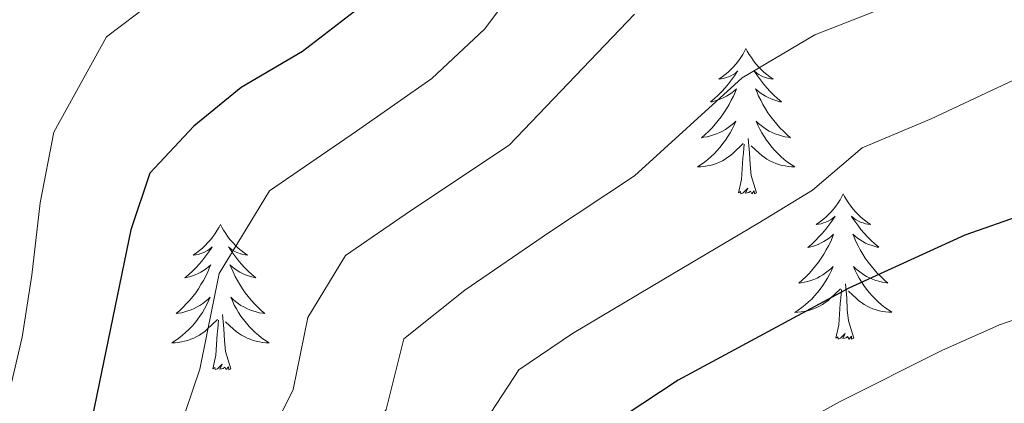
# Model space of a CAD drawing. Units: metres. Extents: x 586129 to 590621, y 4726261 to 4729287.
# Drawn here: x 587552 to 587632, y 4728019 to 4728050 of the extents above; entities that cross this region are included whole.
import ezdxf

# ---------------------------------------------------------------- set-up
doc = ezdxf.new("R2010")
doc.units = ezdxf.units.M
doc.header["$MEASUREMENT"] = 0
for name, color, linetype, lineweight in [('Level 36', 19, 'Continuous', 40), ('Level 4', 36, 'Continuous', 30), ('Level 5', 36, 'Continuous', 0)]:
    doc.layers.add(name, color=color, linetype=linetype, lineweight=lineweight)

msp = doc.modelspace()

# ---------------------------------------------------------------- linework, layer by layer
at = {"layer": 'Level 36', "color": 92, "linetype": 'Continuous', "lineweight": 0}
for points in [[(587611.126, 4728048.126, 0.01), (587611.016, 4728047.906, 0.01), (587610.866, 4728047.626, 0.01), (587610.696, 4728047.366, 0.01), (587610.516, 4728047.106, 0.01), (587610.316, 4728046.856, 0.01), (587610.116, 4728046.616, 0.01), (587609.896, 4728046.396, 0.01), (587609.666, 4728046.176, 0.01), (587609.426, 4728045.976, 0.01), (587609.176, 4728045.786, 0.01), (587608.916, 4728045.606, 0.01), (587609.106, 4728045.626, 0.01), (587609.316, 4728045.666, 0.01), (587609.516, 4728045.726, 0.01), (587609.706, 4728045.796, 0.01), (587609.896, 4728045.876, 0.01), (587610.076, 4728045.976, 0.01), (587610.256, 4728046.086, 0.01), (587610.456, 4728046.276, 0.01), (587610.416, 4728046.216, 0.01), (587610.186, 4728045.866, 0.01), (587609.946, 4728045.536, 0.01), (587609.686, 4728045.206, 0.01), (587609.416, 4728044.886, 0.01), (587609.136, 4728044.586, 0.01), (587608.846, 4728044.296, 0.01), (587608.546, 4728044.006, 0.01), (587608.226, 4728043.736, 0.01), (587608.356, 4728043.756, 0.01), (587608.596, 4728043.816, 0.01), (587608.846, 4728043.896, 0.01), (587609.076, 4728043.976, 0.01), (587609.306, 4728044.086, 0.01), (587609.536, 4728044.196, 0.01), (587609.746, 4728044.336, 0.01), (587609.956, 4728044.476, 0.01), (587610.156, 4728044.636, 0.01), (587610.336, 4728044.806, 0.01), (587610.256, 4728044.576, 0.01), (587610.096, 4728044.216, 0.01), (587609.926, 4728043.866, 0.01), (587609.736, 4728043.516, 0.01), (587609.536, 4728043.176, 0.01), (587609.326, 4728042.846, 0.01), (587609.096, 4728042.526, 0.01), (587608.855, 4728042.216, 0.01), (587608.605, 4728041.916, 0.01), (587608.345, 4728041.616, 0.01), (587608.075, 4728041.336, 0.01), (587607.785, 4728041.066, 0.01), (587607.485, 4728040.806, 0.01), (587607.685, 4728040.836, 0.01), (587607.945, 4728040.886, 0.01), (587608.215, 4728040.946, 0.01), (587608.475, 4728041.026, 0.01), (587608.725, 4728041.116, 0.01), (587608.975, 4728041.226, 0.01), (587609.215, 4728041.346, 0.01), (587609.445, 4728041.486, 0.01), (587609.675, 4728041.636, 0.01), (587609.895, 4728041.796, 0.01), (587610.095, 4728041.976, 0.01), (587610.295, 4728042.166, 0.01), (587610.155, 4728041.836, 0.01)], [(587611.126, 4728048.126, 0.01), (587611.236, 4728047.906, 0.01), (587611.396, 4728047.626, 0.01), (587611.566, 4728047.366, 0.01), (587611.746, 4728047.106, 0.01), (587611.936, 4728046.856, 0.01), (587612.146, 4728046.616, 0.01), (587612.366, 4728046.396, 0.01), (587612.596, 4728046.176, 0.01), (587612.836, 4728045.976, 0.01), (587613.086, 4728045.785, 0.01), (587613.346, 4728045.605, 0.01), (587613.146, 4728045.625, 0.01), (587612.946, 4728045.666, 0.01), (587612.746, 4728045.726, 0.01), (587612.546, 4728045.796, 0.01), (587612.356, 4728045.876, 0.01), (587612.176, 4728045.976, 0.01), (587612.006, 4728046.086, 0.01), (587611.796, 4728046.276, 0.01), (587611.836, 4728046.216, 0.01), (587612.076, 4728045.866, 0.01), (587612.316, 4728045.536, 0.01), (587612.566, 4728045.206, 0.01), (587612.836, 4728044.886, 0.01), (587613.116, 4728044.585, 0.01), (587613.406, 4728044.295, 0.01), (587613.716, 4728044.005, 0.01), (587614.026, 4728043.735, 0.01), (587613.906, 4728043.755, 0.01), (587613.656, 4728043.815, 0.01), (587613.416, 4728043.895, 0.01), (587613.176, 4728043.975, 0.01), (587612.946, 4728044.086, 0.01), (587612.726, 4728044.196, 0.01), (587612.506, 4728044.336, 0.01), (587612.296, 4728044.476, 0.01), (587612.106, 4728044.636, 0.01), (587611.916, 4728044.806, 0.01), (587612.006, 4728044.576, 0.01), (587612.156, 4728044.216, 0.01), (587612.336, 4728043.866, 0.01), (587612.516, 4728043.516, 0.01), (587612.715, 4728043.176, 0.01), (587612.925, 4728042.846, 0.01), (587613.155, 4728042.526, 0.01), (587613.395, 4728042.215, 0.01), (587613.645, 4728041.915, 0.01), (587613.905, 4728041.615, 0.01), (587614.185, 4728041.335, 0.01), (587614.475, 4728041.065, 0.01), (587614.775, 4728040.805, 0.01), (587614.585, 4728040.835, 0.01), (587614.305, 4728040.885, 0.01), (587614.045, 4728040.945, 0.01), (587613.785, 4728041.025, 0.01), (587613.525, 4728041.115, 0.01), (587613.275, 4728041.226, 0.01), (587613.035, 4728041.346, 0.01), (587612.805, 4728041.486, 0.01), (587612.575, 4728041.636, 0.01), (587612.365, 4728041.796, 0.01), (587612.155, 4728041.976, 0.01), (587611.965, 4728042.166, 0.01), (587612.105, 4728041.836, 0.01)], [(587610.155, 4728041.836, 0.01), (587609.995, 4728041.516, 0.01), (587609.825, 4728041.206, 0.01), (587609.645, 4728040.896, 0.01), (587609.445, 4728040.596, 0.01), (587609.235, 4728040.316, 0.01), (587609.015, 4728040.036, 0.01), (587608.775, 4728039.766, 0.01), (587608.535, 4728039.506, 0.01), (587608.285, 4728039.266, 0.01), (587608.015, 4728039.026, 0.01), (587607.735, 4728038.806, 0.01), (587607.445, 4728038.596, 0.01), (587607.155, 4728038.406, 0.01), (587607.425, 4728038.416, 0.01), (587607.685, 4728038.446, 0.01), (587607.945, 4728038.486, 0.01), (587608.205, 4728038.536, 0.01), (587608.465, 4728038.616, 0.01), (587608.705, 4728038.696, 0.01), (587608.955, 4728038.806, 0.01), (587609.195, 4728038.916, 0.01), (587609.425, 4728039.046, 0.01), (587609.645, 4728039.196, 0.01), (587609.855, 4728039.356, 0.01), (587610.065, 4728039.526, 0.01), (587610.895, 4728040.316, 0.01)], [(587612.105, 4728041.836, 0.01), (587612.255, 4728041.516, 0.01), (587612.425, 4728041.206, 0.01), (587612.615, 4728040.896, 0.01), (587612.805, 4728040.596, 0.01), (587613.025, 4728040.316, 0.01), (587613.245, 4728040.036, 0.01), (587613.485, 4728039.765, 0.01), (587613.735, 4728039.505, 0.01), (587613.985, 4728039.265, 0.01), (587614.255, 4728039.025, 0.01), (587614.535, 4728038.805, 0.01), (587614.825, 4728038.595, 0.01), (587615.115, 4728038.405, 0.01), (587614.855, 4728038.415, 0.01), (587614.585, 4728038.445, 0.01), (587614.325, 4728038.485, 0.01), (587614.065, 4728038.535, 0.01), (587613.815, 4728038.615, 0.01), (587613.565, 4728038.695, 0.01), (587613.315, 4728038.806, 0.01), (587613.085, 4728038.916, 0.01), (587612.845, 4728039.046, 0.01), (587612.625, 4728039.196, 0.01), (587612.415, 4728039.356, 0.01), (587612.215, 4728039.526, 0.01), (587611.545, 4728040.146, 0.01)], [(587610.514, 4728036.276, 0.01), (587610.765, 4728037.386, 0.01), (587610.875, 4728039.136, 0.01), (587610.925, 4728039.566, 0.01), (587610.975, 4728040.286, 0.01)], [(587611.984, 4728036.276, 0.01), (587611.555, 4728037.716, 0.01), (587611.465, 4728038.616, 0.01), (587611.425, 4728039.566, 0.01), (587611.315, 4728040.726, 0.01)], [(587611.984, 4728036.276, 0.01), (587611.814, 4728036.206, 0.01), (587611.794, 4728036.446, 0.01), (587611.604, 4728036.216, 0.01), (587611.484, 4728036.426, 0.01), (587611.364, 4728036.316, 0.01), (587611.094, 4728036.266, 0.01), (587611.284, 4728036.656, 0.01), (587610.904, 4728036.276, 0.01), (587610.714, 4728036.216, 0.01), (587610.674, 4728036.386, 0.01), (587610.514, 4728036.276, 0.01)], [(587619.094, 4728036.215, 0.01), (587618.984, 4728035.995, 0.01), (587618.824, 4728035.715, 0.01), (587618.664, 4728035.455, 0.01), (587618.484, 4728035.195, 0.01), (587618.284, 4728034.945, 0.01), (587618.074, 4728034.705, 0.01), (587617.864, 4728034.485, 0.01), (587617.624, 4728034.265, 0.01), (587617.384, 4728034.065, 0.01), (587617.134, 4728033.875, 0.01), (587616.874, 4728033.685, 0.01), (587617.074, 4728033.715, 0.01), (587617.284, 4728033.755, 0.01), (587617.484, 4728033.815, 0.01), (587617.674, 4728033.885, 0.01), (587617.864, 4728033.965, 0.01), (587618.044, 4728034.065, 0.01), (587618.214, 4728034.175, 0.01), (587618.424, 4728034.365, 0.01), (587618.384, 4728034.305, 0.01), (587618.154, 4728033.955, 0.01), (587617.904, 4728033.625, 0.01), (587617.654, 4728033.295, 0.01), (587617.384, 4728032.975, 0.01), (587617.103, 4728032.675, 0.01), (587616.813, 4728032.375, 0.01), (587616.513, 4728032.085, 0.01), (587616.193, 4728031.815, 0.01), (587616.323, 4728031.835, 0.01), (587616.563, 4728031.895, 0.01), (587616.803, 4728031.975, 0.01), (587617.043, 4728032.055, 0.01), (587617.273, 4728032.175, 0.01), (587617.503, 4728032.285, 0.01), (587617.713, 4728032.425, 0.01), (587617.923, 4728032.565, 0.01), (587618.123, 4728032.725, 0.01), (587618.303, 4728032.895, 0.01), (587618.213, 4728032.665, 0.01), (587618.063, 4728032.305, 0.01), (587617.893, 4728031.955, 0.01), (587617.703, 4728031.605, 0.01), (587617.503, 4728031.265, 0.01), (587617.293, 4728030.935, 0.01), (587617.063, 4728030.605, 0.01), (587616.823, 4728030.295, 0.01), (587616.573, 4728029.995, 0.01), (587616.313, 4728029.695, 0.01), (587616.033, 4728029.415, 0.01), (587615.753, 4728029.145, 0.01), (587615.453, 4728028.895, 0.01), (587615.653, 4728028.915, 0.01), (587615.913, 4728028.965, 0.01), (587616.183, 4728029.025, 0.01), (587616.443, 4728029.105, 0.01), (587616.693, 4728029.195, 0.01), (587616.943, 4728029.305, 0.01), (587617.183, 4728029.425, 0.01), (587617.413, 4728029.575, 0.01), (587617.643, 4728029.725, 0.01), (587617.853, 4728029.885, 0.01), (587618.063, 4728030.065, 0.01), (587618.263, 4728030.255, 0.01), (587618.113, 4728029.925, 0.01)], [(587619.094, 4728036.215, 0.01), (587619.204, 4728035.995, 0.01), (587619.364, 4728035.715, 0.01), (587619.524, 4728035.455, 0.01), (587619.714, 4728035.195, 0.01), (587619.904, 4728034.945, 0.01), (587620.114, 4728034.705, 0.01), (587620.334, 4728034.484, 0.01), (587620.564, 4728034.264, 0.01), (587620.804, 4728034.064, 0.01), (587621.054, 4728033.874, 0.01), (587621.313, 4728033.694, 0.01), (587621.113, 4728033.714, 0.01), (587620.914, 4728033.754, 0.01), (587620.714, 4728033.814, 0.01), (587620.514, 4728033.884, 0.01), (587620.324, 4728033.964, 0.01), (587620.144, 4728034.065, 0.01), (587619.974, 4728034.175, 0.01), (587619.764, 4728034.365, 0.01), (587619.804, 4728034.305, 0.01), (587620.034, 4728033.955, 0.01), (587620.284, 4728033.624, 0.01), (587620.533, 4728033.294, 0.01), (587620.803, 4728032.974, 0.01), (587621.083, 4728032.674, 0.01), (587621.373, 4728032.384, 0.01), (587621.683, 4728032.094, 0.01), (587621.993, 4728031.824, 0.01), (587621.863, 4728031.844, 0.01), (587621.623, 4728031.904, 0.01), (587621.383, 4728031.984, 0.01), (587621.143, 4728032.064, 0.01), (587620.913, 4728032.174, 0.01), (587620.693, 4728032.284, 0.01), (587620.473, 4728032.424, 0.01), (587620.263, 4728032.565, 0.01), (587620.073, 4728032.725, 0.01), (587619.883, 4728032.895, 0.01), (587619.973, 4728032.665, 0.01), (587620.123, 4728032.305, 0.01), (587620.303, 4728031.955, 0.01), (587620.483, 4728031.604, 0.01), (587620.683, 4728031.264, 0.01), (587620.893, 4728030.934, 0.01), (587621.123, 4728030.614, 0.01), (587621.363, 4728030.304, 0.01), (587621.613, 4728030.004, 0.01), (587621.873, 4728029.704, 0.01), (587622.153, 4728029.424, 0.01), (587622.443, 4728029.154, 0.01), (587622.733, 4728028.894, 0.01), (587622.543, 4728028.924, 0.01), (587622.273, 4728028.974, 0.01), (587622.013, 4728029.034, 0.01), (587621.753, 4728029.114, 0.01), (587621.493, 4728029.204, 0.01), (587621.243, 4728029.314, 0.01), (587621.003, 4728029.434, 0.01), (587620.773, 4728029.574, 0.01), (587620.543, 4728029.724, 0.01), (587620.333, 4728029.885, 0.01), (587620.123, 4728030.065, 0.01), (587619.933, 4728030.255, 0.01), (587620.073, 4728029.925, 0.01)], [(587568.096, 4728033.703, 0.01), (587567.986, 4728033.483, 0.01), (587567.836, 4728033.213, 0.01), (587567.666, 4728032.943, 0.01), (587567.486, 4728032.683, 0.01), (587567.286, 4728032.443, 0.01), (587567.076, 4728032.203, 0.01), (587566.866, 4728031.973, 0.01), (587566.636, 4728031.763, 0.01), (587566.396, 4728031.553, 0.01), (587566.136, 4728031.363, 0.01), (587565.875, 4728031.183, 0.01), (587566.075, 4728031.213, 0.01), (587566.285, 4728031.243, 0.01), (587566.485, 4728031.303, 0.01), (587566.675, 4728031.373, 0.01), (587566.865, 4728031.453, 0.01), (587567.046, 4728031.553, 0.01), (587567.216, 4728031.663, 0.01), (587567.426, 4728031.863, 0.01), (587567.386, 4728031.793, 0.01), (587567.155, 4728031.443, 0.01), (587566.915, 4728031.113, 0.01), (587566.655, 4728030.783, 0.01), (587566.385, 4728030.473, 0.01), (587566.105, 4728030.163, 0.01), (587565.815, 4728029.873, 0.01), (587565.515, 4728029.583, 0.01), (587565.195, 4728029.313, 0.01), (587565.325, 4728029.343, 0.01), (587565.565, 4728029.403, 0.01), (587565.815, 4728029.473, 0.01), (587566.045, 4728029.563, 0.01), (587566.275, 4728029.663, 0.01), (587566.505, 4728029.783, 0.01), (587566.715, 4728029.913, 0.01), (587566.925, 4728030.053, 0.01), (587567.125, 4728030.213, 0.01), (587567.305, 4728030.383, 0.01), (587567.215, 4728030.163, 0.01), (587567.065, 4728029.803, 0.01), (587566.895, 4728029.443, 0.01), (587566.705, 4728029.103, 0.01), (587566.505, 4728028.763, 0.01), (587566.305, 4728028.423, 0.01), (587566.075, 4728028.103, 0.01), (587565.835, 4728027.793, 0.01), (587565.585, 4728027.493, 0.01), (587565.325, 4728027.203, 0.01), (587565.045, 4728026.923, 0.01), (587564.765, 4728026.643, 0.01), (587564.465, 4728026.393, 0.01), (587564.665, 4728026.413, 0.01), (587564.925, 4728026.463, 0.01), (587565.195, 4728026.523, 0.01), (587565.445, 4728026.603, 0.01), (587565.705, 4728026.703, 0.01), (587565.955, 4728026.803, 0.01), (587566.195, 4728026.933, 0.01), (587566.425, 4728027.063, 0.01), (587566.655, 4728027.213, 0.01), (587566.865, 4728027.383, 0.01), (587567.075, 4728027.553, 0.01), (587567.265, 4728027.743, 0.01), (587567.125, 4728027.423, 0.01)], [(587568.096, 4728033.703, 0.01), (587568.206, 4728033.483, 0.01), (587568.366, 4728033.213, 0.01), (587568.536, 4728032.943, 0.01), (587568.716, 4728032.683, 0.01), (587568.906, 4728032.443, 0.01), (587569.116, 4728032.202, 0.01), (587569.335, 4728031.972, 0.01), (587569.565, 4728031.762, 0.01), (587569.805, 4728031.552, 0.01), (587570.055, 4728031.362, 0.01), (587570.315, 4728031.182, 0.01), (587570.115, 4728031.212, 0.01), (587569.915, 4728031.242, 0.01), (587569.715, 4728031.302, 0.01), (587569.515, 4728031.372, 0.01), (587569.325, 4728031.452, 0.01), (587569.145, 4728031.552, 0.01), (587568.975, 4728031.663, 0.01), (587568.765, 4728031.863, 0.01), (587568.815, 4728031.793, 0.01), (587569.035, 4728031.443, 0.01), (587569.285, 4728031.112, 0.01), (587569.535, 4728030.782, 0.01), (587569.805, 4728030.472, 0.01), (587570.085, 4728030.162, 0.01), (587570.375, 4728029.872, 0.01), (587570.685, 4728029.582, 0.01), (587571.005, 4728029.312, 0.01), (587570.885, 4728029.342, 0.01), (587570.635, 4728029.402, 0.01), (587570.395, 4728029.472, 0.01), (587570.145, 4728029.562, 0.01), (587569.915, 4728029.662, 0.01), (587569.695, 4728029.782, 0.01), (587569.475, 4728029.912, 0.01), (587569.275, 4728030.052, 0.01), (587569.075, 4728030.213, 0.01), (587568.885, 4728030.383, 0.01), (587568.975, 4728030.163, 0.01), (587569.135, 4728029.803, 0.01), (587569.305, 4728029.442, 0.01), (587569.495, 4728029.102, 0.01), (587569.695, 4728028.762, 0.01), (587569.905, 4728028.422, 0.01), (587570.135, 4728028.102, 0.01), (587570.375, 4728027.792, 0.01), (587570.625, 4728027.492, 0.01), (587570.885, 4728027.202, 0.01), (587571.165, 4728026.922, 0.01), (587571.444, 4728026.642, 0.01), (587571.744, 4728026.392, 0.01), (587571.554, 4728026.412, 0.01), (587571.284, 4728026.462, 0.01), (587571.024, 4728026.522, 0.01), (587570.764, 4728026.602, 0.01), (587570.505, 4728026.702, 0.01), (587570.255, 4728026.802, 0.01), (587570.015, 4728026.932, 0.01), (587569.785, 4728027.062, 0.01), (587569.555, 4728027.212, 0.01), (587569.345, 4728027.383, 0.01), (587569.135, 4728027.553, 0.01), (587568.945, 4728027.743, 0.01), (587569.085, 4728027.423, 0.01)], [(587618.113, 4728029.925, 0.01), (587617.963, 4728029.605, 0.01), (587617.793, 4728029.295, 0.01), (587617.613, 4728028.985, 0.01), (587617.413, 4728028.685, 0.01), (587617.203, 4728028.395, 0.01), (587616.983, 4728028.115, 0.01), (587616.743, 4728027.845, 0.01), (587616.503, 4728027.585, 0.01), (587616.243, 4728027.345, 0.01), (587615.973, 4728027.115, 0.01), (587615.693, 4728026.885, 0.01), (587615.403, 4728026.675, 0.01), (587615.113, 4728026.485, 0.01), (587615.383, 4728026.495, 0.01), (587615.643, 4728026.525, 0.01), (587615.902, 4728026.565, 0.01), (587616.162, 4728026.615, 0.01), (587616.422, 4728026.695, 0.01), (587616.662, 4728026.775, 0.01), (587616.913, 4728026.885, 0.01), (587617.153, 4728026.995, 0.01), (587617.383, 4728027.125, 0.01), (587617.603, 4728027.285, 0.01), (587617.813, 4728027.445, 0.01), (587618.023, 4728027.615, 0.01), (587618.863, 4728028.405, 0.01)], [(587620.073, 4728029.925, 0.01), (587620.223, 4728029.605, 0.01), (587620.393, 4728029.295, 0.01), (587620.583, 4728028.984, 0.01), (587620.773, 4728028.684, 0.01), (587620.983, 4728028.404, 0.01), (587621.203, 4728028.124, 0.01), (587621.442, 4728027.854, 0.01), (587621.692, 4728027.594, 0.01), (587621.942, 4728027.354, 0.01), (587622.212, 4728027.114, 0.01), (587622.492, 4728026.894, 0.01), (587622.782, 4728026.684, 0.01), (587623.072, 4728026.494, 0.01), (587622.812, 4728026.504, 0.01), (587622.542, 4728026.534, 0.01), (587622.282, 4728026.574, 0.01), (587622.022, 4728026.624, 0.01), (587621.772, 4728026.704, 0.01), (587621.522, 4728026.784, 0.01), (587621.272, 4728026.894, 0.01), (587621.042, 4728027.004, 0.01), (587620.802, 4728027.134, 0.01), (587620.582, 4728027.285, 0.01), (587620.372, 4728027.445, 0.01), (587620.172, 4728027.615, 0.01), (587619.513, 4728028.235, 0.01)], [(587618.472, 4728024.365, 0.01), (587618.722, 4728025.475, 0.01), (587618.832, 4728027.225, 0.01), (587618.883, 4728027.655, 0.01), (587618.943, 4728028.375, 0.01)], [(587619.942, 4728024.365, 0.01), (587619.512, 4728025.805, 0.01), (587619.422, 4728026.705, 0.01), (587619.383, 4728027.655, 0.01), (587619.273, 4728028.815, 0.01)], [(587567.125, 4728027.423, 0.01), (587566.975, 4728027.093, 0.01), (587566.805, 4728026.783, 0.01), (587566.625, 4728026.483, 0.01), (587566.425, 4728026.183, 0.01), (587566.215, 4728025.893, 0.01), (587565.995, 4728025.613, 0.01), (587565.754, 4728025.343, 0.01), (587565.514, 4728025.093, 0.01), (587565.254, 4728024.843, 0.01), (587564.984, 4728024.613, 0.01), (587564.704, 4728024.383, 0.01), (587564.414, 4728024.183, 0.01), (587564.124, 4728023.983, 0.01), (587564.394, 4728023.993, 0.01), (587564.654, 4728024.023, 0.01), (587564.914, 4728024.063, 0.01), (587565.174, 4728024.123, 0.01), (587565.424, 4728024.193, 0.01), (587565.684, 4728024.283, 0.01), (587565.924, 4728024.383, 0.01), (587566.164, 4728024.503, 0.01), (587566.394, 4728024.633, 0.01), (587566.614, 4728024.773, 0.01), (587566.824, 4728024.933, 0.01), (587567.024, 4728025.103, 0.01), (587567.874, 4728025.903, 0.01)], [(587569.085, 4728027.423, 0.01), (587569.235, 4728027.093, 0.01), (587569.405, 4728026.783, 0.01), (587569.585, 4728026.482, 0.01), (587569.784, 4728026.182, 0.01), (587569.994, 4728025.892, 0.01), (587570.224, 4728025.612, 0.01), (587570.454, 4728025.342, 0.01), (587570.704, 4728025.092, 0.01), (587570.954, 4728024.842, 0.01), (587571.224, 4728024.612, 0.01), (587571.504, 4728024.382, 0.01), (587571.794, 4728024.182, 0.01), (587572.084, 4728023.982, 0.01), (587571.824, 4728023.992, 0.01), (587571.554, 4728024.022, 0.01), (587571.294, 4728024.062, 0.01), (587571.034, 4728024.122, 0.01), (587570.784, 4728024.192, 0.01), (587570.534, 4728024.282, 0.01), (587570.284, 4728024.382, 0.01), (587570.044, 4728024.502, 0.01), (587569.824, 4728024.632, 0.01), (587569.594, 4728024.772, 0.01), (587569.384, 4728024.933, 0.01), (587569.184, 4728025.103, 0.01), (587568.524, 4728025.723, 0.01)], [(587567.484, 4728021.853, 0.01), (587567.734, 4728022.973, 0.01), (587567.844, 4728024.713, 0.01), (587567.894, 4728025.143, 0.01), (587567.954, 4728025.863, 0.01)], [(587568.954, 4728021.853, 0.01), (587568.524, 4728023.293, 0.01), (587568.434, 4728024.193, 0.01), (587568.394, 4728025.143, 0.01), (587568.285, 4728026.313, 0.01)], [(587619.942, 4728024.365, 0.01), (587619.772, 4728024.295, 0.01), (587619.752, 4728024.535, 0.01), (587619.562, 4728024.305, 0.01), (587619.442, 4728024.515, 0.01), (587619.322, 4728024.405, 0.01), (587619.052, 4728024.355, 0.01), (587619.242, 4728024.745, 0.01), (587618.862, 4728024.365, 0.01), (587618.672, 4728024.305, 0.01), (587618.632, 4728024.475, 0.01), (587618.472, 4728024.365, 0.01)], [(587568.954, 4728021.853, 0.01), (587568.784, 4728021.783, 0.01), (587568.764, 4728022.023, 0.01), (587568.574, 4728021.803, 0.01), (587568.454, 4728022.003, 0.01), (587568.334, 4728021.893, 0.01), (587568.064, 4728021.843, 0.01), (587568.254, 4728022.233, 0.01), (587567.874, 4728021.853, 0.01), (587567.684, 4728021.803, 0.01), (587567.644, 4728021.963, 0.01), (587567.484, 4728021.853, 0.01)]]:
    msp.add_polyline3d(points, dxfattribs=at)
at = {"layer": 'Level 4', "color": 36, "linetype": 'Continuous', "lineweight": 30}
for points in [[(587634.812, 4728087.562, 600.01), (587629.532, 4728085.023, 600.01), (587624.862, 4728083.243, 600.01), (587609.792, 4728078.916, 600.01), (587599.991, 4728074.877, 600.01), (587590.331, 4728068.149, 600.01), (587587.01, 4728064.409, 600.01), (587584.869, 4728059.58, 600.01), (587582.289, 4728055.05, 600.01), (587579.078, 4728051.151, 600.01), (587574.818, 4728047.861, 600.01), (587569.798, 4728044.922, 600.01), (587565.917, 4728041.743, 600.01), (587562.317, 4728037.893, 600.01), (587560.756, 4728033.254, 600.01), (587557.614, 4728017.884, 600.01), (587555.923, 4728012.705, 600.01), (587549.021, 4727998.836, 600.01), (587546.43, 4727994.566, 600.01), (587540.249, 4727986.707, 600.01)], [(587633.863, 4728034.502, 625.01), (587629.033, 4728032.813, 625.01), (587619.543, 4728028.475, 625.01), (587605.562, 4728020.927, 625.01), (587596.971, 4728015.258, 625.01), (587592.721, 4728011.479, 625.01), (587585.34, 4728003.67, 625.01), (587566.286, 4727976.943, 625.01), (587563.836, 4727972.584, 625.01), (587551.173, 4727955.896, 625.01), (587547.523, 4727951.857, 625.01), (587539.472, 4727944.118, 625.01), (587531.161, 4727937.849, 625.01), (587526.571, 4727935.17, 625.01), (587517.16, 4727930.522, 625.01), (587506.99, 4727926.603, 625.01), (587502.49, 4727924.444, 625.01), (587498.43, 4727921.035, 625.01), (587497.899, 4727918.125, 625.01), (587498.718, 4727913.195, 625.01), (587511.295, 4727897.383, 625.01)]]:
    msp.add_polyline3d(points, dxfattribs=at)
at = {"layer": 'Level 5', "color": 36, "linetype": 'Continuous', "lineweight": 0}
for points in [[(587633.19, 4728076.522, 605.01), (587627.47, 4728074.083, 605.01), (587618.01, 4728070.954, 605.01), (587609.03, 4728067.756, 605.01), (587601.609, 4728063.757, 605.01), (587597.159, 4728060.668, 605.01), (587592.788, 4728053.809, 605.01), (587589.738, 4728049.729, 605.01), (587585.407, 4728045.66, 605.01), (587579.247, 4728041.341, 605.01), (587572.126, 4728036.442, 605.01), (587567.995, 4728029.663, 605.01), (587566.404, 4728021.823, 605.01), (587564.633, 4728016.603, 605.01), (587561.812, 4728010.904, 605.01), (587558.861, 4728005.694, 605.01), (587553.96, 4727996.545, 605.01), (587550.399, 4727991.036, 605.01), (587544.358, 4727983.077, 605.01)], [(587563.699, 4728052.823, 595.01), (587558.779, 4728049.074, 595.01), (587554.458, 4728041.255, 595.01), (587553.337, 4728035.455, 595.01), (587552.666, 4728029.535, 595.01), (587551.875, 4728024.465, 595.01), (587549.613, 4728014.866, 595.01), (587546.052, 4728006.696, 595.01), (587543.871, 4728001.797, 595.01), (587538.82, 4727994.358, 595.01), (587535.58, 4727990.278, 595.01), (587529.169, 4727983.989, 595.01), (587521.388, 4727977.69, 595.01), (587517.418, 4727974.471, 595.01), (587511.247, 4727969.462, 595.01), (587502.897, 4727963.654, 595.01), (587498.416, 4727960.544, 595.01), (587493.996, 4727957.035, 595.01), (587489.916, 4727954.136, 595.01), (587485.845, 4727951.246, 595.01), (587477.695, 4727945.858, 595.01)], [(587623.516, 4728051.884, 615.01), (587616.756, 4728049.245, 615.01), (587610.816, 4728045.696, 615.01), (587601.995, 4728037.677, 615.01), (587594.965, 4728033.018, 615.01), (587588.114, 4728028.3, 615.01), (587583.114, 4728024.31, 615.01), (587581.683, 4728018.541, 615.01), (587578.672, 4728014.041, 615.01), (587573.581, 4728007.282, 615.01), (587569.2, 4728000.613, 615.01), (587563.849, 4727991.964, 615.01), (587558.348, 4727983.995, 615.01), (587552.587, 4727975.836, 615.01), (587546.056, 4727968.307, 615.01)], [(587601.997, 4728050.937, 610.01), (587591.736, 4728040.179, 610.01), (587583.675, 4728034.82, 610.01), (587578.345, 4728031.151, 610.01), (587575.254, 4728026.062, 610.01), (587574.043, 4728020.182, 610.01), (587571.653, 4728015.322, 610.01), (587567.692, 4728009.093, 610.01), (587564.031, 4728003.154, 610.01), (587558.909, 4727994.264, 610.01), (587554.379, 4727987.515, 610.01), (587548.467, 4727979.456, 610.01), (587541.716, 4727972.137, 610.01), (587536.476, 4727966.738, 610.01), (587528.615, 4727959.86, 610.01), (587522.964, 4727955.37, 610.01), (587516.934, 4727951.291, 610.01), (587507.943, 4727945.843, 610.01), (587503.553, 4727943.024, 610.01), (587498.913, 4727940.424, 610.01), (587490.142, 4727934.336, 610.01), (587474.93, 4727915.318, 610.01)], [(587550.425, 4727964.466, 620.01), (587556.696, 4727972.215, 620.01), (587562.317, 4727980.464, 620.01), (587568.788, 4727989.673, 620.01), (587574.369, 4727998.072, 620.01), (587579.461, 4728005.481, 620.01), (587585.691, 4728012.76, 620.01), (587589.332, 4728016.899, 620.01), (587592.543, 4728021.779, 620.01), (587596.923, 4728024.768, 620.01), (587604.413, 4728029.207, 620.01), (587612.094, 4728033.776, 620.01), (587616.564, 4728036.495, 620.01), (587620.625, 4728039.984, 620.01), (587626.285, 4728042.343, 620.01), (587635.295, 4728046.592, 620.01)], [(587637.002, 4728027.252, 630.01), (587631.882, 4728025.473, 630.01), (587627.171, 4728023.354, 630.01), (587618.781, 4728019.155, 630.01), (587610.291, 4728014.436, 630.01), (587601.78, 4728008.758, 630.01), (587594.469, 4728002.019, 630.01), (587588.998, 4727995.42, 630.01), (587582.757, 4727987.701, 630.01), (587578.597, 4727983.052, 630.01), (587575.476, 4727979.102, 630.01), (587571.125, 4727973.303, 630.01), (587565.354, 4727964.994, 630.01), (587558.943, 4727957.135, 630.01), (587555.413, 4727952.585, 630.01), (587551.872, 4727948.556, 630.01), (587547.451, 4727944.077, 630.01), (587530.75, 4727932.099, 630.01), (587526.37, 4727929.77, 630.01), (587516.94, 4727926.192, 630.01), (587512.779, 4727923.412, 630.01)]]:
    msp.add_polyline3d(points, dxfattribs=at)

doc.saveas('drawing.dxf')
